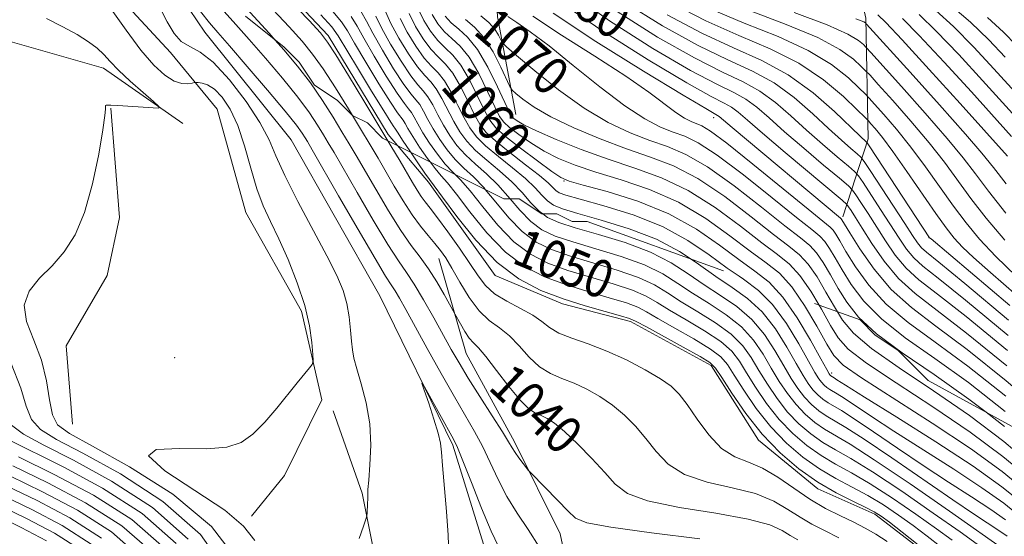
# Model space of a CAD drawing. Extents: x 2044800 to 2047700, y 339800 to 342700.
# Drawn here: x 2047156 to 2047365, y 342218 to 342328 of the extents above; entities that cross this region are included whole.
import ezdxf
from ezdxf.enums import TextEntityAlignment as Align

# ---------------------------------------------------------------- set-up
doc = ezdxf.new("R2010")
doc.units = 0
doc.header["$MEASUREMENT"] = 0
for name, pattern in [('DGN Style 2', [51.195507, 30.717304, -20.478203]), ('DGN Style 3', [71.67371, 51.195507, -20.478203]), ('rvrstm', [117.1, 50, -3.9, 0.5, -3.9, 0.5, -3.9, 0.5, -3.9, 50])]:
    doc.linetypes.add(name, pattern=pattern)
for name, color, linetype, lineweight in [('DTM HARD BREAKLINE', 7, 'Continuous', 0), ('DTM OBSCURED BREAKLINE', 7, 'Continuous', 0), ('DTM OBSCURED SPOT', 7, 'Continuous', 0), ('DTM SPOT ELEVATION', 2, 'Continuous', 13), ('INDEX CONTOUR', 41, 'Continuous', 13), ('INDEX CONTOUR DASHED', 41, 'DGN Style 3', 13), ('INDEX CONTOUR LABEL', 244, 'Continuous', 0), ('INTERMEDIATE CONTOUR', 44, 'Continuous', 0), ('INTERMEDIATE CONTOUR DASHED', 44, 'DGN Style 3', 0), ('OBSCURED GROUND BOUNDARY', 84, 'DGN Style 2', 0), ('STREAM - RIVER SINGLE LINE', 142, 'rvrstm', 0)]:
    doc.layers.add(name, color=color, linetype=linetype, lineweight=lineweight)
doc.styles.add('Style-ITALICS', font='ITALICS.shx')

msp = doc.modelspace()

# ---------------------------------------------------------------- linework, layer by layer
at = {"layer": 'DTM HARD BREAKLINE'}
for points in [[(2047023.28, 342316.1, 1040.7), (2047043.44, 342324.63, 1040.49), (2047065.63, 342332.83, 1040.41), (2047086.79, 342335.94, 1040.12), (2047104.66, 342334.53, 1040.12), (2047122.69, 342340.76, 1039.35), (2047136.49, 342342.77, 1038.62), (2047158.67, 342344.99, 1038.07), (2047171.22, 342338.94, 1037.59), (2047188.2, 342320.56, 1036.35), (2047198.06, 342308.54, 1039.48), (2047204.1, 342286.62, 1039.07), (2047215.89, 342265.75, 1038.43), (2047220.21, 342246.97, 1037.7), (2047212.28, 342230.95, 1037.53), (2047205.34, 342222.31, 1037.26)], [(2047073.43, 342312.76, 1042.32), (2047085.11, 342319.42, 1042.79), (2047098.29, 342325.09, 1042.23), (2047115.66, 342320.41, 1041.85), (2047122.28, 342324.39, 1041.85), (2047139.45, 342319.54, 1041.51), (2047151.14, 342323.71, 1041.02), (2047173.96, 342317.26, 1040.55), (2047190.8, 342305.54, 1039.8)], [(2047175.5, 342308.74, 1039.95), (2047177.36, 342285.63, 1039.57), (2047174.73, 342273.32, 1039.08), (2047166.05, 342258.43, 1038.39), (2047167.4, 342241.84, 1038.17)], [(2047236.223, 342300.857, 1044.65), (2047242.78, 342293.05, 1045.56), (2047256.93, 342273.3, 1045.56), (2047271.17, 342267.33, 1045.56), (2047285.58, 342263.57, 1045.56), (2047302.69, 342254.26, 1045.56), (2047312.68, 342238.39, 1045.56), (2047325.28, 342228.09, 1045.56), (2047337.34, 342222.73, 1045.56), (2047349.56, 342213.35, 1045.56), (2047360.53, 342202.38, 1045.7)], [(2047245.01, 342276.9, 1041.24), (2047250.76, 342256.76, 1039.06), (2047261.04, 342238.1, 1038.38), (2047270.71, 342218.59, 1037.19), (2047274.23, 342202.02, 1036.36), (2047273.58, 342181.02, 1034.88), (2047277.13, 342168, 1033.19), (2047280.69, 342164.11, 1032.62)], [(2047222.64, 342244.61, 1037.22), (2047228.79, 342227.21, 1036.14), (2047233.2, 342205.05, 1035.51), (2047235.93, 342186.12, 1034.81), (2047246.85, 342174.72, 1034.6), (2047256.5, 342154.22, 1034.83), (2047273.07, 342145.24, 1034.48), (2047291.04, 342135.62, 1034.72), (2047304.11, 342124.31, 1035.74), (2047312.55, 342106.66, 1034.59), (2047329.39, 342098.9, 1034.17), (2047343.36, 342098.72, 1034.04), (2047353.37, 342091.84, 1032.1), (2047357.64, 342086.32, 1031.27), (2047375.79, 342087.04, 1030.88), (2047397.37, 342080.99, 1029.68), (2047418.25, 342073.83, 1028.98), (2047428.72, 342063.62, 1028.83), (2047433.1, 342049.31, 1028.69)]]:
    msp.add_polyline3d(points, dxfattribs=at)
at = {"layer": 'DTM OBSCURED BREAKLINE'}
for points in [[(2047262.13, 342500, 1174.013), (2047256.28, 342482.56, 1160.41), (2047254.39, 342460.92, 1146.69), (2047261.21, 342439.3, 1130.61), (2047254.1, 342414.77, 1119.62), (2047259.01, 342383.6, 1112.11), (2047263.5, 342365.39, 1098.24), (2047256.24, 342351.08, 1080.41), (2047257.41, 342328.13, 1071.16), (2047261.28, 342307.42, 1066.91)], [(2047338.85, 342468.01, 1176.15), (2047330.8, 342433.95, 1156.58), (2047322.01, 342416.02, 1138.29), (2047317.78, 342387.71, 1127.56), (2047320.47, 342369.13, 1116.31), (2047330.69, 342348.7, 1105.96), (2047335.44, 342327.82, 1096.43), (2047335.94, 342302.25, 1086.46), (2047330.56, 342285.75, 1076.36)], [(2047111.542, 342369.425, 1042.02), (2047138.62, 342368.55, 1042.02), (2047147.88, 342367.4, 1042.02), (2047158.63, 342368.36, 1042.02), (2047165.3, 342368.3, 1042.02), (2047176.59, 342364.33, 1042.02), (2047190.72, 342356.58, 1042.02), (2047202.12, 342344.75, 1044.38), (2047221.55, 342324.15, 1044.38), (2047234.28, 342303.17, 1044.38), (2047236.223, 342300.857, 1044.65)]]:
    msp.add_polyline3d(points, dxfattribs=at)
at = {"layer": 'DTM OBSCURED SPOT'}
for p in [(2047303.2, 342306.77, 1075.47), (2047271.48, 342293.33, 1061.88), (2047348.84, 342281.34, 1085.97)]:
    msp.add_point(p, dxfattribs=at)
at = {"layer": 'DTM SPOT ELEVATION'}
for p in [(2047189.02, 342255.88, 1039.11), (2047328.24, 342252.62, 1062.46)]:
    msp.add_point(p, dxfattribs=at)
at = {"layer": 'INDEX CONTOUR'}
for points in [[(2047202.424, 342212.8551, 1040), (2047196.8349, 342220.132, 1040), (2047188.632, 342226.959, 1040), (2047179.503, 342232.787, 1040), (2047171.651, 342237.144, 1040), (2047166.739, 342239.824, 1040), (2047164.262, 342241.664, 1040), (2047163.177, 342243.769, 1040), (2047162.549, 342246.97, 1040), (2047161.894, 342251.015, 1040), (2047160.836, 342255.382, 1040), (2047159.211, 342259.617, 1040), (2047157.687, 342263.535, 1040), (2047157.143, 342267.018, 1040), (2047158.195, 342270.011, 1040), (2047160.408, 342272.712, 1040), (2047163.085, 342275.377, 1040), (2047165.642, 342278.299, 1040), (2047167.9391, 342281.906, 1040), (2047169.949, 342286.66, 1040), (2047171.64, 342292.716, 1040), (2047172.958, 342299.0099, 1040), (2047173.846, 342304.172, 1040), (2047174.285, 342307.195, 1040), (2047174.408, 342308.52, 1040), (2047174.369, 342309.162, 1040), (2047174.407, 342309.3, 1040), (2047174.527, 342309.382, 1040), (2047174.809, 342309.4209, 1040), (2047175.5311, 342309.405, 1040), (2047177.026, 342309.317, 1040), (2047184.486, 342308.796, 1040), (2047185.704, 342308.76, 1040), (2047185.724, 342309.116, 1040), (2047184.562, 342310.17, 1040), (2047182.347, 342312.0871, 1040), (2047179.655, 342314.471, 1040), (2047177.177, 342316.787, 1040), (2047175.404, 342318.628, 1040), (2047174.054, 342320.1, 1040), (2047172.647, 342321.437, 1040), (2047170.783, 342322.836, 1040), (2047168.369, 342324.348, 1040), (2047165.394, 342325.989, 1040), (2047161.9, 342327.728, 1040)], [(2047210.345, 342323.19, 1040), (2047212.163, 342321.14, 1040), (2047215.076, 342317.656, 1040), (2047217.807, 342314.089, 1040), (2047220.338, 342310.416, 1040), (2047222.5959, 342306.873, 1040), (2047224.49, 342303.761, 1040), (2047226.01, 342301.219, 1040), (2047227.4681, 342298.741, 1040), (2047231.628, 342291.562, 1040), (2047234.318, 342287.0221, 1040), (2047236.922, 342282.869, 1040), (2047239.135, 342279.698, 1040), (2047241.039, 342277.172, 1040), (2047242.815, 342274.723, 1040), (2047244.574, 342271.966, 1040), (2047246.163, 342269.251, 1040), (2047248.413, 342265.195, 1040), (2047249.563, 342263.07, 1040), (2047250.484, 342261.479, 1040), (2047251.434, 342260.057, 1040), (2047252.321, 342259.054, 1040), (2047253.39, 342257.981, 1040), (2047254.971, 342256.167, 1040), (2047257.25, 342253.207, 1040), (2047259.853, 342249.777, 1040), (2047262.265, 342246.819, 1040), (2047264.099, 342245.034, 1040), (2047265.484, 342244.146, 1040), (2047266.678, 342243.638, 1040), (2047267.938, 342243.029, 1040), (2047269.507, 342241.99, 1040), (2047271.629, 342240.233, 1040), (2047274.413, 342237.6069, 1040), (2047277.443, 342234.525, 1040), (2047280.171, 342231.541, 1040), (2047282.351, 342229.09, 1040), (2047284.949, 342227.142, 1040), (2047289.234, 342225.55, 1040), (2047295.944, 342224.177, 1040), (2047303.689, 342222.927, 1040), (2047310.55, 342221.717, 1040), (2047315.0819, 342220.49, 1040), (2047317.737, 342219.302, 1040), (2047319.442, 342218.235, 1040), (2047321.069, 342217.293, 1040)], [(2047248.3731, 342294.782, 1050), (2047249.571, 342293.563, 1050), (2047251.645, 342291.215, 1050), (2047254.335, 342287.83, 1050), (2047257.497, 342283.966, 1050), (2047260.899, 342280.421, 1050), (2047264.388, 342277.796, 1050), (2047268.124, 342275.91, 1050), (2047272.35, 342274.391, 1050), (2047277.145, 342272.934, 1050), (2047281.944, 342271.515, 1050), (2047286.017, 342270.184, 1050), (2047288.9059, 342268.941, 1050), (2047291.226, 342267.612, 1050), (2047293.86, 342265.975, 1050), (2047297.404, 342263.895, 1050), (2047301.303, 342261.574, 1050), (2047304.716, 342259.299, 1050), (2047307.045, 342257.249, 1050), (2047308.661, 342255.172, 1050), (2047310.181, 342252.707, 1050), (2047312.1, 342249.622, 1050), (2047314.437, 342246.19, 1050), (2047317.089, 342242.813, 1050), (2047319.957, 342239.822, 1050), (2047322.953, 342237.271, 1050), (2047325.991, 342235.142, 1050), (2047329.055, 342233.346, 1050), (2047332.4049, 342231.513, 1050), (2047336.374, 342229.202, 1050), (2047341.112, 342226.144, 1050), (2047346.05, 342222.762, 1050), (2047350.438, 342219.6521, 1050), (2047353.721, 342217.259, 1050)], [(2047308.631, 342273.136, 1060), (2047309.523, 342272.523, 1060), (2047312.689, 342270.152, 1060), (2047315.702, 342267.154, 1060), (2047318.617, 342263.1671, 1060), (2047321.236, 342258.862, 1060), (2047324.6469, 342252.778, 1060), (2047325.464, 342251.444, 1060), (2047326.038, 342250.6841, 1060), (2047326.605, 342250.093, 1060), (2047327.196, 342249.59, 1060), (2047327.796, 342249.169, 1060), (2047329.362, 342248.243, 1060), (2047330.856, 342247.288, 1060), (2047336.638, 342243.402, 1060), (2047341.396, 342240.298, 1060), (2047354.064, 342232.257, 1060), (2047360.046, 342228.335, 1060), (2047364.648, 342225.061, 1060), (2047368.222, 342222.16, 1060)], [(2047360.931, 342244.33, 1070), (2047364.811, 342241.342, 1070)], [(2047184.2501, 342214.677, 1050), (2047177.831, 342220.293, 1050), (2047170.142, 342225.178, 1050), (2047162.159, 342229.393, 1050), (2047154.774, 342232.973, 1050)], [(2047161.916, 342217.093, 1060), (2047156.528, 342219.938, 1060), (2047151.474, 342222.387, 1060)]]:
    msp.add_polyline3d(points, dxfattribs=at)
at = {"layer": 'INDEX CONTOUR DASHED'}
for points in [[(2047272.554, 342333.392, 1080), (2047281.151, 342327.238, 1080), (2047290.322, 342321.419, 1080), (2047298.33, 342316.762, 1080), (2047303.882, 342313.82, 1080), (2047307.464, 342312.0551, 1080), (2047310.008, 342310.661, 1080), (2047312.354, 342308.945, 1080), (2047314.972, 342306.684, 1080), (2047318.241, 342303.774, 1080), (2047322.324, 342300.249, 1080), (2047326.508, 342296.71, 1080), (2047329.865, 342293.898, 1080), (2047331.749, 342292.302, 1080), (2047332.648, 342291.402, 1080), (2047333.33, 342290.427, 1080), (2047334.414, 342288.767, 1080), (2047335.909, 342286.452, 1080), (2047339.596, 342280.646, 1080), (2047341.686, 342277.616, 1080), (2047343.985, 342274.857, 1080), (2047346.688, 342272.405, 1080), (2047350.6, 342269.364, 1080), (2047356.682, 342264.606, 1080), (2047365.448, 342257.412, 1080)], [(2047202.644, 342331.671, 1040), (2047209.071, 342324.627, 1040), (2047210.345, 342323.19, 1040)], [(2047226.41, 342328.208, 1050), (2047227.6849, 342326.1469, 1050), (2047229.084, 342323.58, 1050), (2047231.281, 342319.791, 1050), (2047233.871, 342315.528, 1050), (2047236.179, 342311.907, 1050), (2047237.698, 342309.743, 1050), (2047238.592, 342308.628, 1050), (2047239.194, 342307.855, 1050), (2047239.802, 342306.827, 1050), (2047240.575, 342305.404, 1050), (2047241.637, 342303.561, 1050), (2047243.06, 342301.334, 1050), (2047244.698, 342299.005, 1050), (2047246.3519, 342296.918, 1050), (2047247.905, 342295.258, 1050), (2047248.3731, 342294.782, 1050)], [(2047238.715, 342328.789, 1060), (2047240.067, 342326.091, 1060), (2047241.673, 342323.4591, 1060), (2047243.333, 342321.233, 1060), (2047244.898, 342319.594, 1060), (2047246.405, 342318.111, 1060), (2047247.938, 342316.191, 1060), (2047249.545, 342313.453, 1060), (2047251.118, 342310.338, 1060), (2047252.51, 342307.494, 1060), (2047253.684, 342305.371, 1060), (2047255.033, 342303.634, 1060), (2047257.057, 342301.748, 1060), (2047260.04, 342299.354, 1060), (2047263.39, 342296.7719, 1060), (2047266.299, 342294.497, 1060), (2047268.162, 342292.905, 1060), (2047269.192, 342291.904, 1060), (2047269.806, 342291.287, 1060), (2047270.481, 342290.84, 1060), (2047271.935, 342290.316, 1060), (2047274.945, 342289.465, 1060), (2047279.967, 342288.079, 1060), (2047286.172, 342286.139, 1060), (2047292.41, 342283.668, 1060), (2047297.762, 342280.75, 1060), (2047302.24, 342277.699, 1060), (2047306.086, 342274.8871, 1060), (2047308.631, 342273.136, 1060)], [(2047253.896, 342328.307, 1070), (2047255.597, 342326.94, 1070), (2047256.841, 342325.521, 1070), (2047257.649, 342324.223, 1070), (2047258.123, 342323.239, 1070), (2047258.475, 342322.609, 1070), (2047259.34, 342321.75, 1070), (2047261.457, 342319.929, 1070), (2047265.31, 342316.683, 1070), (2047270.347, 342312.656, 1070), (2047275.758, 342308.763, 1070), (2047280.8641, 342305.732, 1070), (2047285.514, 342303.525, 1070), (2047289.687, 342301.916, 1070), (2047293.466, 342300.601, 1070), (2047297.349, 342298.969, 1070), (2047301.936, 342296.335, 1070), (2047307.546, 342292.316, 1070), (2047313.369, 342287.755, 1070), (2047318.312, 342283.799, 1070), (2047321.58, 342281.267, 1070), (2047323.575, 342279.653, 1070), (2047324.998, 342278.125, 1070), (2047326.431, 342276.029, 1070), (2047327.973, 342273.43, 1070), (2047329.608, 342270.574, 1070), (2047331.419, 342267.635, 1070), (2047333.911, 342264.5, 1070), (2047337.6921, 342260.985, 1070), (2047343.1639, 342256.936, 1070), (2047349.903, 342252.321, 1070), (2047357.282, 342247.139, 1070), (2047360.931, 342244.33, 1070)], [(2047302.331, 342329.885, 1090), (2047309.691, 342326.799, 1090), (2047316.893, 342323.912, 1090), (2047323.249, 342321.006, 1090), (2047328.209, 342317.9739, 1090), (2047331.769, 342315.156, 1090), (2047334.06, 342313.001, 1090), (2047335.315, 342311.762, 1090), (2047336.155, 342310.888, 1090), (2047337.298, 342309.632, 1090), (2047339.29, 342307.409, 1090), (2047341.972, 342304.291, 1090), (2047345.008, 342300.514, 1090), (2047348.104, 342296.331, 1090), (2047353.9871, 342288.023, 1090), (2047356.674, 342284.44, 1090), (2047359.528, 342281.022, 1090), (2047362.97, 342277.366, 1090), (2047367.318, 342273.157, 1090)], [(2047343.187, 342327.732, 1100), (2047346.749, 342324.151, 1100), (2047352.005, 342318.528, 1100), (2047357.8019, 342312.182, 1100), (2047366.305, 342302.762, 1100)]]:
    msp.add_polyline3d(points, dxfattribs=at)
at = {"layer": 'INTERMEDIATE CONTOUR'}
for points in [[(2047206.032, 342217.188, 1038), (2047203.635, 342220.206, 1038), (2047199.652, 342223.57, 1038), (2047186.93, 342231.91, 1038), (2047183.512, 342235.073, 1038), (2047185.16, 342236.481, 1038), (2047190.16, 342236.691, 1038), (2047195.849, 342236.585, 1038), (2047200.127, 342236.913, 1038), (2047203.1499, 342237.91, 1038), (2047205.638, 342239.678, 1038), (2047208.16, 342242.226, 1038), (2047210.681, 342245.1829, 1038), (2047214.999, 342250.539, 1038), (2047217.625, 342253.717, 1038), (2047218.19, 342254.471, 1038), (2047218.367, 342255.215, 1038), (2047218.307, 342256.589, 1038), (2047218.102, 342259.085, 1038), (2047217.608, 342262.614, 1038), (2047216.62, 342266.94, 1038), (2047215.025, 342271.783, 1038), (2047213.068, 342276.674, 1038), (2047211.084, 342281.1, 1038), (2047209.34, 342284.741, 1038), (2047207.825, 342288.051, 1038), (2047206.459, 342291.681, 1038), (2047205.162, 342296.062, 1038), (2047203.84, 342300.755, 1038), (2047202.4031, 342305.102, 1038), (2047200.793, 342308.568, 1038), (2047199.109, 342311.104, 1038), (2047197.482, 342312.78, 1038), (2047196.0371, 342313.697, 1038), (2047194.861, 342314.08, 1038), (2047194.03, 342314.18, 1038), (2047193.561, 342314.205, 1038), (2047193.226, 342314.18, 1038), (2047192.7391, 342314.082, 1038), (2047191.867, 342313.941, 1038), (2047190.595, 342313.986, 1038), (2047188.963, 342314.499, 1038), (2047186.996, 342315.738, 1038), (2047184.661, 342317.8749, 1038), (2047181.911, 342321.061, 1038), (2047178.774, 342325.267, 1038), (2047175.581, 342329.75, 1038)], [(2047228.158, 342217.578, 1036), (2047229.042, 342220.218, 1036), (2047229.5561, 342221.699, 1036), (2047229.755, 342222.417, 1036), (2047229.809, 342222.987, 1036), (2047229.91, 342224.972, 1036), (2047229.945, 342226.007, 1036), (2047229.9551, 342226.861, 1036), (2047229.998, 342227.982, 1036), (2047230.147, 342229.961, 1036), (2047230.416, 342233.201, 1036), (2047230.5841, 342237.36, 1036), (2047230.373, 342241.909, 1036), (2047229.613, 342246.352, 1036), (2047228.565, 342250.3361, 1036), (2047227.601, 342253.537, 1036), (2047227, 342255.79, 1036), (2047226.692, 342257.537, 1036), (2047226.516, 342259.377, 1036), (2047226.322, 342261.757, 1036), (2047226.016, 342264.519, 1036), (2047225.515, 342267.359, 1036), (2047224.711, 342270.123, 1036), (2047223.384, 342273.279, 1036), (2047221.29, 342277.445, 1036), (2047215.121, 342289, 1036), (2047212.349, 342294.48, 1036), (2047210.506, 342298.637, 1036), (2047209.031, 342302.067, 1036), (2047207.106, 342305.704, 1036), (2047204.161, 342310.16, 1036), (2047200.6309, 342314.753, 1036), (2047197.202, 342318.474, 1036), (2047194.414, 342320.635, 1036), (2047192.227, 342321.81, 1036), (2047190.456, 342322.889, 1036), (2047188.922, 342324.6, 1036), (2047187.461, 342327.022, 1036), (2047185.914, 342330.073, 1036)], [(2047194.539, 342329.24, 1036), (2047196.44, 342326.81, 1036), (2047198.171, 342324.7549, 1036), (2047200.633, 342321.927, 1036), (2047204.395, 342317.58, 1036), (2047208.699, 342312.555, 1036), (2047212.4499, 342308.0931, 1036), (2047214.824, 342305.139, 1036), (2047216.059, 342303.454, 1036), (2047216.664, 342302.502, 1036), (2047217.164, 342301.661, 1036), (2047218.154, 342299.953, 1036), (2047223.774, 342290.177, 1036), (2047227.896, 342283.036, 1036), (2047231.491, 342276.881, 1036), (2047233.726, 342273.179, 1036), (2047234.932, 342271.3, 1036), (2047235.726, 342270.085, 1036), (2047236.66, 342268.517, 1036), (2047237.995, 342266.138, 1036), (2047242.532, 342257.871, 1036), (2047245.474, 342252.5581, 1036), (2047248.296, 342247.581, 1036), (2047252.585, 342240.294, 1036), (2047254.275, 342237.139, 1036), (2047255.875, 342233.71, 1036), (2047257.536, 342230.086, 1036), (2047259.409, 342226.469, 1036), (2047261.585, 342222.991, 1036), (2047263.928, 342219.513, 1036), (2047266.2449, 342215.826, 1036)], [(2047199.542, 342329.241, 1038), (2047202.005, 342326.462, 1038), (2047204.852, 342323.2771, 1038), (2047208.279, 342319.36, 1038), (2047211.887, 342315.105, 1038), (2047215.128, 342311.091, 1038), (2047217.581, 342307.7771, 1038), (2047219.328, 342305.163, 1038), (2047220.577, 342303.132, 1038), (2047221.587, 342301.44, 1038), (2047222.811, 342299.347, 1038), (2047227.7009, 342290.87, 1038), (2047231.107, 342285.029, 1038), (2047234.206, 342279.875, 1038), (2047236.45, 342276.404, 1038), (2047238.138, 342273.9609, 1038), (2047239.7851, 342271.475, 1038), (2047241.769, 342268.159, 1038), (2047243.923, 342264.362, 1038), (2047247.6449, 342257.638, 1038), (2047249.283, 342254.776, 1038), (2047251.233, 342251.559, 1038), (2047253.712, 342247.646, 1038), (2047256.312, 342243.602, 1038), (2047258.47, 342240.217, 1038), (2047259.787, 342238.055, 1038), (2047260.534, 342236.768, 1038), (2047261.147, 342235.7811, 1038), (2047261.9509, 342234.656, 1038), (2047262.83, 342233.509, 1038), (2047264.018, 342232.023, 1038), (2047264.5851, 342231.411, 1038), (2047270.209, 342225.667, 1038), (2047272.353, 342223.424, 1038), (2047273.942, 342221.92, 1038), (2047276.359, 342220.9129, 1038), (2047281.399, 342219.98, 1038), (2047290.073, 342218.805, 1038), (2047300.253, 342217.5131, 1038)], [(2047226.682, 342307.232, 1042), (2047228.402, 342304.391, 1042), (2047230.434, 342300.998, 1042), (2047232.1261, 342298.135, 1042), (2047235.544, 342292.267, 1042), (2047237.44, 342289.112, 1042), (2047239.34, 342286.19, 1042), (2047241.141, 342283.748, 1042), (2047242.775, 342281.752, 1042), (2047244.179, 342280.099, 1042), (2047245.342, 342278.636, 1042), (2047246.456, 342277.016, 1042), (2047247.766, 342274.842, 1042), (2047249.45, 342271.893, 1042), (2047251.427, 342268.657, 1042), (2047253.55, 342265.795, 1042), (2047255.696, 342263.765, 1042), (2047257.831, 342262.202, 1042), (2047259.944, 342260.54, 1042), (2047262.036, 342258.385, 1042), (2047264.148, 342256.038, 1042), (2047266.332, 342253.972, 1042), (2047268.632, 342252.524, 1042), (2047271.065, 342251.477, 1042), (2047273.639, 342250.475, 1042), (2047276.346, 342249.223, 1042), (2047279.094, 342247.673, 1042), (2047281.776, 342245.837, 1042), (2047284.303, 342243.727, 1042), (2047286.664, 342241.363, 1042), (2047288.87, 342238.762, 1042), (2047291.02, 342235.994, 1042), (2047293.571, 342233.338, 1042), (2047297.069, 342231.12, 1042), (2047301.814, 342229.548, 1042), (2047307.125, 342228.342, 1042), (2047312.072, 342227.0969, 1042), (2047315.951, 342225.522, 1042), (2047318.958, 342223.763, 1042), (2047321.51, 342222.076, 1042), (2047323.994, 342220.634, 1042), (2047326.667, 342219.265, 1042), (2047329.756, 342217.717, 1042)], [(2047234.204, 342301.866, 1044), (2047234.857, 342300.777, 1044), (2047236.783, 342297.529, 1044), (2047239.441, 342292.991, 1044), (2047240.419, 342291.36, 1044), (2047241.272, 342290.044, 1044), (2047242.111, 342288.905, 1044), (2047243.171, 342287.551, 1044), (2047244.718, 342285.526, 1044), (2047246.896, 342282.556, 1044), (2047249.347, 342279.106, 1044), (2047251.589, 342275.825, 1044), (2047253.309, 342273.211, 1044), (2047254.865, 342271.168, 1044), (2047256.782, 342269.452, 1044), (2047259.402, 342267.859, 1044), (2047262.312, 342266.346, 1044), (2047264.9171, 342264.914, 1044), (2047266.822, 342263.563, 1044), (2047268.444, 342262.298, 1044), (2047270.399, 342261.124, 1044), (2047273.166, 342260.014, 1044), (2047276.646, 342258.808, 1044), (2047280.6, 342257.312, 1044), (2047284.753, 342255.418, 1044), (2047288.681, 342253.3559, 1044), (2047291.9229, 342251.441, 1044), (2047294.1931, 342249.848, 1044), (2047295.8849, 342248.1999, 1044), (2047297.569, 342245.983, 1044), (2047299.689, 342242.899, 1044), (2047302.193, 342239.533, 1044), (2047304.9039, 342236.69, 1044), (2047307.685, 342234.92, 1044), (2047310.561, 342233.756, 1044), (2047313.593, 342232.477, 1044), (2047316.821, 342230.554, 1044), (2047320.179, 342228.2239, 1044), (2047323.577, 342225.917, 1044), (2047326.918, 342223.974, 1044), (2047330.0679, 342222.381, 1044), (2047332.888, 342221.035, 1044), (2047335.311, 342219.815, 1044), (2047337.574, 342218.5251, 1044), (2047339.992, 342216.952, 1044)], [(2047238.972, 342299.483, 1046), (2047240.5641, 342297.154, 1046), (2047242.07, 342294.986, 1046), (2047243.0511, 342293.619, 1046), (2047244.043, 342292.2799, 1046), (2047245.783, 342289.903, 1046), (2047248.8041, 342285.8, 1046), (2047252.82, 342280.791, 1046), (2047257.337, 342276.075, 1046), (2047261.95, 342272.578, 1046), (2047266.6, 342270.148, 1046), (2047271.312, 342268.362, 1046), (2047276.017, 342266.875, 1046), (2047280.252, 342265.666, 1046), (2047283.46, 342264.79, 1046), (2047285.364, 342264.218, 1046), (2047286.821, 342263.577, 1046), (2047288.9701, 342262.41, 1046), (2047296.748, 342258.143, 1046), (2047300.322, 342256.157, 1046), (2047302.416, 342254.882, 1046), (2047303.631, 342253.696, 1046), (2047304.932, 342251.723, 1046), (2047307.082, 342248.36, 1046), (2047310.026, 342244.0879, 1046), (2047313.509, 342239.665, 1046), (2047317.298, 342235.714, 1046), (2047321.256, 342232.344, 1046), (2047325.269, 342229.531, 1046), (2047329.185, 342227.251, 1046), (2047332.69, 342225.476, 1046), (2047335.433, 342224.176, 1046), (2047337.2451, 342223.255, 1046), (2047338.68, 342222.346, 1046), (2047340.473, 342221.017, 1046), (2047343.169, 342218.944, 1046), (2047346.548, 342216.2389, 1046)], [(2047243.135, 342297.4009, 1048), (2047244.211, 342295.952, 1048), (2047245.478, 342294.438, 1048), (2047246.807, 342292.922, 1048), (2047248.714, 342290.559, 1048), (2047251.57, 342286.815, 1048), (2047255.159, 342282.379, 1048), (2047259.118, 342278.248, 1048), (2047263.169, 342275.1871, 1048), (2047267.362, 342273.029, 1048), (2047271.831, 342271.376, 1048), (2047276.581, 342269.905, 1048), (2047281.098, 342268.591, 1048), (2047284.738, 342267.487, 1048), (2047287.135, 342266.579, 1048), (2047289.023, 342265.595, 1048), (2047291.415, 342264.193, 1048), (2047294.98, 342262.17, 1048), (2047299.026, 342259.859, 1048), (2047302.519, 342257.728, 1048), (2047304.73, 342256.066, 1048), (2047306.1459, 342254.434, 1048), (2047307.557, 342252.215, 1048), (2047309.591, 342248.991, 1048), (2047312.2309, 342245.139, 1048), (2047315.299, 342241.239, 1048), (2047318.628, 342237.768, 1048), (2047322.105, 342234.807, 1048), (2047325.63, 342232.336, 1048), (2047329.12, 342230.298, 1048), (2047332.547, 342228.495, 1048), (2047335.9039, 342226.689, 1048), (2047339.178, 342224.699, 1048), (2047342.365, 342222.5539, 1048), (2047345.456, 342220.334, 1048), (2047348.445, 342218.102, 1048), (2047351.331, 342215.827, 1048)], [(2047254.849, 342291.544, 1052), (2047257.1, 342288.845, 1052), (2047259.836, 342285.554, 1052), (2047262.681, 342282.594, 1052), (2047265.606, 342280.404, 1052), (2047268.886, 342278.792, 1052), (2047272.869, 342277.406, 1052), (2047282.7889, 342274.4401, 1052), (2047287.295, 342272.881, 1052), (2047290.677, 342271.303, 1052), (2047293.429, 342269.629, 1052), (2047296.305, 342267.758, 1052), (2047299.8281, 342265.621, 1052), (2047303.58, 342263.29, 1052), (2047306.913, 342260.87, 1052), (2047309.359, 342258.433, 1052), (2047311.176, 342255.91, 1052), (2047312.805, 342253.2, 1052), (2047314.61, 342250.2531, 1052), (2047316.642, 342247.241, 1052), (2047318.879, 342244.387, 1052), (2047321.287, 342241.877, 1052), (2047323.802, 342239.735, 1052), (2047326.3521, 342237.947, 1052), (2047328.99, 342236.3941, 1052), (2047332.263, 342234.532, 1052), (2047336.844, 342231.715, 1052), (2047343.045, 342227.589, 1052), (2047349.735, 342222.97, 1052), (2047355.421, 342218.97, 1052), (2047358.997, 342216.417, 1052)], [(2047260.106, 342289.577, 1054), (2047262.175, 342287.141, 1054), (2047264.462, 342284.7681, 1054), (2047266.825, 342283.013, 1054), (2047269.648, 342281.673, 1054), (2047273.388, 342280.421, 1054), (2047278.274, 342278.992, 1054), (2047283.6349, 342277.365, 1054), (2047288.5739, 342275.577, 1054), (2047292.448, 342273.665, 1054), (2047295.631, 342271.647, 1054), (2047298.75, 342269.54, 1054), (2047302.2509, 342267.3459, 1054), (2047305.857, 342265.005, 1054), (2047309.111, 342262.441, 1054), (2047311.674, 342259.616, 1054), (2047313.691, 342256.648, 1054), (2047315.4299, 342253.692, 1054), (2047317.1191, 342250.884, 1054), (2047318.848, 342248.292, 1054), (2047320.6689, 342245.961, 1054), (2047322.616, 342243.931, 1054), (2047324.65, 342242.199, 1054), (2047326.713, 342240.753, 1054), (2047332.097, 342237.567, 1054), (2047337.236, 342234.283, 1054), (2047344.804, 342229.155, 1054), (2047353.1439, 342223.372, 1054), (2047365.796, 342214.507, 1054)], [(2047267.027, 342286.367, 1056), (2047268.044, 342285.622, 1056), (2047270.41, 342284.5539, 1056), (2047273.907, 342283.435, 1056), (2047278.838, 342282.021, 1056), (2047284.481, 342280.29, 1056), (2047289.853, 342278.274, 1056), (2047294.22, 342276.026, 1056), (2047297.834, 342273.664, 1056), (2047301.195, 342271.323, 1056), (2047304.675, 342269.072, 1056), (2047308.1351, 342266.721, 1056), (2047311.308, 342264.012, 1056), (2047313.988, 342260.8, 1056), (2047316.206, 342257.386, 1056), (2047318.054, 342254.184, 1056), (2047319.628, 342251.516, 1056), (2047321.053, 342249.3429, 1056), (2047322.458, 342247.535, 1056), (2047323.946, 342245.985, 1056), (2047325.499, 342244.662, 1056), (2047327.074, 342243.5579, 1056), (2047331.185, 342241.126, 1056), (2047335.109, 342238.618, 1056), (2047340.937, 342234.6729, 1056), (2047353.844, 342225.784, 1056), (2047358.4631, 342222.682, 1056), (2047363.804, 342219.177, 1056), (2047365.369, 342218.064, 1056)], [(2047298.2219, 342276.8949, 1058), (2047300.037, 342275.681, 1058), (2047303.641, 342273.105, 1058), (2047307.099, 342270.798, 1058), (2047310.412, 342268.436, 1058), (2047313.5051, 342265.583, 1058), (2047316.302, 342261.983, 1058), (2047318.721, 342258.124, 1058), (2047320.678, 342254.676, 1058), (2047322.138, 342252.147, 1058), (2047323.259, 342250.393, 1058), (2047324.2481, 342249.1101, 1058), (2047325.275, 342248.039, 1058), (2047326.348, 342247.126, 1058), (2047327.435, 342246.364, 1058), (2047330.273, 342244.684, 1058), (2047332.9831, 342242.953, 1058), (2047337.069, 342240.19, 1058), (2047342.14, 342236.725, 1058), (2047347.62, 342233.041, 1058), (2047352.977, 342229.557, 1058), (2047357.8501, 342226.43, 1058), (2047361.925, 342223.756, 1058), (2047365.008, 342221.562, 1058)], [(2047316.401, 342270.3309, 1062), (2047317.9, 342268.724, 1062), (2047320.931, 342264.35, 1062), (2047323.751, 342259.6, 1062), (2047325.927, 342255.66, 1062), (2047327.156, 342253.409, 1062), (2047327.669, 342252.495, 1062), (2047327.828, 342252.258, 1062), (2047327.934, 342252.148, 1062), (2047328.045, 342252.053, 1062), (2047328.729, 342251.623, 1062), (2047329.333, 342251.225, 1062), (2047331.135, 342250.078, 1062), (2047335.172, 342247.556, 1062), (2047342.003, 342243.306, 1062), (2047350.278, 342238.083, 1062), (2047358.167, 342232.915, 1062), (2047364.288, 342228.56, 1062), (2047369.041, 342224.701, 1062)], [(2047321.401, 342268.525, 1064), (2047322.478, 342266.952, 1064), (2047325.074, 342262.56, 1064), (2047327.159, 342258.796, 1064), (2047328.648, 342256.33, 1064), (2047330.645, 342254.339, 1064), (2047334.548, 342251.627, 1064), (2047349.508, 342242.058, 1064), (2047357.642, 342236.658, 1064), (2047364.329, 342231.811, 1064), (2047369.91, 342227.2119, 1064)], [(2047325.54, 342267.0301, 1066), (2047326.041, 342266.183, 1066), (2047327.975, 342262.722, 1066), (2047329.572, 342260.098, 1066), (2047331.734, 342257.726, 1066), (2047335.596, 342254.746, 1066), (2047341.879, 342250.544, 1066), (2047349.64, 342245.479, 1066), (2047357.522, 342240.151, 1066), (2047364.49, 342234.988, 1066), (2047370.794, 342229.713, 1066)], [(2047329.414, 342265.631, 1068), (2047330.495, 342263.8659, 1068), (2047332.822, 342261.113, 1068), (2047336.644, 342257.866, 1068), (2047342.521, 342253.74, 1068), (2047349.771, 342248.9, 1068), (2047357.402, 342243.645, 1068), (2047364.65, 342238.165, 1068), (2047371.679, 342232.214, 1068)], [(2047200.077, 342210.559, 1042), (2047194.5, 342218.413, 1042), (2047186.521, 342225.442, 1042), (2047177.598, 342231.259, 1042), (2047169.618, 342235.654, 1042), (2047164.042, 342238.5839, 1042), (2047160.6281, 342240.692, 1042), (2047158.7059, 342242.788, 1042), (2047157.577, 342245.593, 1042), (2047156.43, 342249.466, 1042), (2047154.425, 342254.673, 1042)], [(2047247.091, 342214.283, 1034), (2047246.968, 342218.271, 1034), (2047246.619, 342223.334, 1034), (2047245.801, 342233.082, 1034), (2047245.592, 342235.904, 1034), (2047245.367, 342237.819, 1034), (2047244.872, 342239.904, 1034), (2047243.956, 342242.906, 1034), (2047242.858, 342246.25, 1034), (2047241.919, 342249.032, 1034), (2047241.436, 342250.5021, 1034), (2047241.542, 342250.523, 1034), (2047242.328, 342249.115, 1034), (2047248.089, 342238.613, 1034), (2047248.922, 342236.871, 1034), (2047250.08, 342234.061, 1034), (2047251.9041, 342229.439, 1034), (2047254.074, 342223.989, 1034), (2047256.105, 342219.128, 1034), (2047257.6221, 342215.917, 1034)], [(2047191.938, 342217.479, 1044), (2047184.342, 342224.157, 1044), (2047175.683, 342229.761, 1044), (2047167.584, 342234.163, 1044), (2047161.346, 342237.345, 1044), (2047156.995, 342239.719, 1044), (2047154.235, 342241.806, 1044)], [(2047189.375, 342216.545, 1046), (2047182.163, 342222.873, 1046), (2047173.769, 342228.263, 1046), (2047165.55, 342232.672, 1046), (2047153.361, 342238.747, 1046)], [(2047186.813, 342215.611, 1048), (2047179.985, 342221.588, 1048), (2047171.855, 342226.764, 1048), (2047163.516, 342231.182, 1048), (2047155.953, 342234.866, 1048)], [(2047181.688, 342213.743, 1052), (2047175.686, 342218.994, 1052), (2047168.497, 342223.561, 1052), (2047161.033, 342227.502, 1052), (2047154.114, 342230.856, 1052)], [(2047173.541, 342217.694, 1054), (2047166.851, 342221.944, 1054), (2047159.906, 342225.611, 1054), (2047153.454, 342228.739, 1054)], [(2047171.396, 342216.395, 1056), (2047165.206, 342220.327, 1056), (2047158.78, 342223.72, 1056), (2047152.794, 342226.622, 1056)], [(2047169.251, 342215.096, 1058), (2047163.561, 342218.71, 1058), (2047157.654, 342221.829, 1058), (2047152.134, 342224.505, 1058)]]:
    msp.add_polyline3d(points, dxfattribs=at)
at = {"layer": 'INTERMEDIATE CONTOUR DASHED'}
for points in [[(2047204.868, 342340.7689, 1044), (2047217.51, 342327.327, 1044), (2047219.931, 342324.7, 1044), (2047221.453, 342322.757, 1044), (2047223.163, 342320.084, 1044), (2047225.853, 342315.692, 1044), (2047229.132, 342310.293, 1044), (2047232.315, 342305.02, 1044), (2047234.204, 342301.866, 1044)], [(2047205.745, 342334.101, 1042), (2047213.291, 342325.977, 1042), (2047216.047, 342322.92, 1042), (2047218.264, 342320.206, 1042), (2047220.485, 342317.086, 1042), (2047223.096, 342313.054, 1042), (2047225.864, 342308.583, 1042), (2047226.682, 342307.232, 1042)], [(2047270.873, 342331.144, 1078), (2047279.713, 342325.055, 1078), (2047289.325, 342319.01, 1078), (2047297.53, 342314.137, 1078), (2047302.706, 342311.237, 1078), (2047305.472, 342309.788, 1078), (2047307.002, 342308.943, 1078), (2047308.386, 342307.923, 1078), (2047310.361, 342306.232, 1078), (2047313.579, 342303.443, 1078), (2047318.35, 342299.392, 1078), (2047330.425, 342289.262, 1078), (2047331.417, 342288.367, 1078), (2047331.8079, 342287.857, 1078), (2047332.33, 342287.054, 1078), (2047333.238, 342285.628, 1078), (2047334.668, 342283.337, 1078), (2047336.717, 342280.081, 1078), (2047339.316, 342276.327, 1078), (2047342.358, 342272.685, 1078), (2047345.874, 342269.49, 1078), (2047356.802, 342261.113, 1078), (2047365.326, 342254.191, 1078)], [(2047284.388, 342331.155, 1084), (2047292.362, 342326.182, 1084), (2047299.931, 342322.011, 1084), (2047306.232, 342318.985, 1084), (2047311.447, 342316.59, 1084), (2047316.019, 342314.097, 1084), (2047320.29, 342310.988, 1084), (2047324.194, 342307.589, 1084), (2047327.566, 342304.436, 1084), (2047330.271, 342301.964, 1084), (2047332.288, 342300.2, 1084), (2047333.627, 342299.07, 1084), (2047334.397, 342298.381, 1084), (2047335.109, 342297.473, 1084), (2047336.373, 342295.567, 1084), (2047343.686, 342284.357, 1084), (2047345.354, 342281.776, 1084), (2047346.425, 342280.194, 1084), (2047347.238, 342279.201, 1084), (2047348.316, 342278.235, 1084), (2047350.907, 342276.136, 1084), (2047356.4419, 342271.593, 1084), (2047365.6911, 342263.853, 1084)], [(2047294.407, 342330.938, 1088), (2047301.531, 342327.26, 1088), (2047308.553, 342324.18, 1088), (2047315.2, 342321.351, 1088), (2047321.253, 342318.296, 1088), (2047326.492, 342314.737, 1088), (2047330.693, 342311.195, 1088), (2047333.6311, 342308.392, 1088), (2047335.226, 342306.822, 1088), (2047335.978, 342306.062, 1088), (2047336.531, 342305.461, 1088), (2047337.445, 342304.424, 1088), (2047338.943, 342302.574, 1088), (2047341.163, 342299.593, 1088), (2047344.122, 342295.374, 1088), (2047350.262, 342286.449, 1088), (2047352.44, 342283.418, 1088), (2047354.18, 342281.245, 1088), (2047355.957, 342279.338, 1088), (2047358.285, 342277.102, 1088), (2047361.842, 342273.919, 1088), (2047367.348, 342269.165, 1088)], [(2047353.798, 342330.251, 1106), (2047357.622, 342326.9901, 1106), (2047361.469, 342323.259, 1106), (2047364.96, 342319.589, 1106)], [(2047220.0421, 342328.525, 1046), (2047222.324, 342325.952, 1046), (2047223.681, 342324.079, 1046), (2047227.767, 342317.271, 1046), (2047230.7501, 342312.3549, 1046), (2047233.317, 342308.177, 1046), (2047234.818, 342305.802, 1046), (2047235.467, 342304.836, 1046), (2047235.697, 342304.52, 1046), (2047236.357, 342303.43, 1046), (2047237.288, 342301.988, 1046), (2047238.972, 342299.483, 1046)], [(2047222.178, 342329.688, 1048), (2047224.367, 342327.08, 1048), (2047225.683, 342325.113, 1048), (2047227.158, 342322.539, 1048), (2047229.5241, 342318.531, 1048), (2047232.3109, 342313.941, 1048), (2047234.748, 342310.042, 1048), (2047236.258, 342307.772, 1048), (2047237.445, 342306.188, 1048), (2047237.853, 342305.501, 1048), (2047238.466, 342304.417, 1048), (2047239.462, 342302.775, 1048), (2047240.935, 342300.527, 1048), (2047242.631, 342298.079, 1048), (2047243.135, 342297.4009, 1048)], [(2047228.453, 342329.337, 1052), (2047229.687, 342327.181, 1052), (2047231.01, 342324.622, 1052), (2047233.038, 342321.051, 1052), (2047235.431, 342317.114, 1052), (2047237.61, 342313.772, 1052), (2047239.138, 342311.713, 1052), (2047240.155, 342310.525, 1052), (2047240.943, 342309.522, 1052), (2047241.751, 342308.152, 1052), (2047242.683, 342306.391, 1052), (2047243.812, 342304.3479, 1052), (2047245.185, 342302.141, 1052), (2047246.765, 342299.931, 1052), (2047248.493, 342297.884, 1052), (2047250.332, 342296.077, 1052), (2047252.3351, 342294.205, 1052), (2047254.575, 342291.872, 1052), (2047254.849, 342291.544, 1052)], [(2047231.69, 342328.215, 1054), (2047232.936, 342325.664, 1054), (2047234.7951, 342322.311, 1054), (2047236.992, 342318.7, 1054), (2047239.0409, 342315.6369, 1054), (2047240.578, 342313.683, 1054), (2047241.717, 342312.421, 1054), (2047242.692, 342311.189, 1054), (2047243.6989, 342309.477, 1054), (2047244.792, 342307.378, 1054), (2047245.986, 342305.134, 1054), (2047247.309, 342302.949, 1054), (2047248.832, 342300.856, 1054), (2047250.634, 342298.85, 1054), (2047252.759, 342296.896, 1054), (2047255.098, 342294.8471, 1054), (2047257.506, 342292.528, 1054), (2047260.106, 342289.577, 1054)], [(2047233.692, 342329.249, 1056), (2047234.8621, 342326.706, 1056), (2047236.553, 342323.571, 1056), (2047238.552, 342320.287, 1056), (2047240.472, 342317.502, 1056), (2047242.018, 342315.654, 1056), (2047243.28, 342314.318, 1056), (2047244.441, 342312.857, 1056), (2047245.648, 342310.803, 1056), (2047248.161, 342305.921, 1056), (2047249.434, 342303.756, 1056), (2047250.899, 342301.782, 1056), (2047252.775, 342299.816, 1056), (2047255.1861, 342297.715, 1056), (2047257.862, 342295.489, 1056), (2047260.437, 342293.184, 1056), (2047262.6309, 342290.875, 1056), (2047264.514, 342288.729, 1056), (2047266.243, 342286.941, 1056), (2047267.027, 342286.367, 1056)], [(2047240.641, 342329.831, 1062), (2047241.824, 342327.351, 1062), (2047243.2331, 342325.046, 1062), (2047244.764, 342323.098, 1062), (2047246.338, 342321.565, 1062), (2047247.967, 342320.007, 1062), (2047249.687, 342317.8589, 1062), (2047251.494, 342314.779, 1062), (2047253.226, 342311.325, 1062), (2047254.685, 342308.28, 1062), (2047255.806, 342306.181, 1062), (2047257.077, 342304.576, 1062), (2047259.122, 342302.77, 1062), (2047262.2989, 342300.297, 1062), (2047265.901, 342297.605, 1062), (2047268.955, 342295.371, 1062), (2047270.877, 342294.062, 1062), (2047272.636, 342293.292, 1062), (2047275.59, 342292.463, 1062), (2047280.673, 342291.076, 1062), (2047287.118, 342289.038, 1062), (2047293.735, 342286.353, 1062), (2047299.5471, 342283.108, 1062), (2047304.444, 342279.716, 1062), (2047308.531, 342276.67, 1062), (2047311.9471, 342274.249, 1062), (2047314.967, 342271.867, 1062), (2047316.401, 342270.3309, 1062)], [(2047243.5811, 342328.611, 1064), (2047244.793, 342326.632, 1064), (2047246.195, 342324.963, 1064), (2047247.778, 342323.535, 1064), (2047249.53, 342321.903, 1064), (2047251.436, 342319.526, 1064), (2047253.443, 342316.104, 1064), (2047255.335, 342312.312, 1064), (2047256.859, 342309.067, 1064), (2047257.884, 342307.022, 1064), (2047258.77, 342305.776, 1064), (2047260.001, 342304.664, 1064), (2047261.939, 342303.175, 1064), (2047264.46, 342301.419, 1064), (2047267.318, 342299.66, 1064), (2047270.371, 342298.095, 1064), (2047273.883, 342296.6541, 1064), (2047278.223, 342295.196, 1064), (2047283.607, 342293.567, 1064), (2047289.643, 342291.534, 1064), (2047295.785, 342288.8479, 1064), (2047301.547, 342285.41, 1064), (2047306.675, 342281.725, 1064), (2047310.976, 342278.452, 1064), (2047314.358, 342275.9981, 1064), (2047317.142, 342273.772, 1064), (2047319.752, 342270.932, 1064), (2047321.401, 342268.525, 1064)], [(2047246.353, 342328.218, 1066), (2047247.6261, 342326.828, 1066), (2047249.218, 342325.506, 1066), (2047251.0929, 342323.8, 1066), (2047253.185, 342321.193, 1066), (2047255.391, 342317.429, 1066), (2047257.444, 342313.299, 1066), (2047259.9619, 342307.864, 1066), (2047260.463, 342306.977, 1066), (2047260.88, 342306.558, 1066), (2047261.579, 342306.054, 1066), (2047263.019, 342305.234, 1066), (2047265.682, 342303.9489, 1066), (2047269.864, 342302.129, 1066), (2047275.129, 342300.015, 1066), (2047280.855, 342297.93, 1066), (2047286.541, 342296.058, 1066), (2047292.167, 342294.031, 1066), (2047297.835, 342291.344, 1066), (2047303.547, 342287.712, 1066), (2047308.907, 342283.735, 1066), (2047313.421, 342280.235, 1066), (2047316.765, 342277.754, 1066), (2047319.286, 342275.732, 1066), (2047321.501, 342273.33, 1066), (2047323.796, 342269.978, 1066), (2047325.54, 342267.0301, 1066)], [(2047259.619, 342328.163, 1072), (2047261.525, 342326.888, 1072), (2047264.366, 342324.922, 1072), (2047268.344, 342321.934, 1072), (2047273.486, 342317.802, 1072), (2047279.115, 342313.256, 1072), (2047284.377, 342309.24, 1072), (2047288.612, 342306.469, 1072), (2047291.928, 342304.756, 1072), (2047294.628, 342303.691, 1072), (2047297.084, 342302.808, 1072), (2047299.959, 342301.4299, 1072), (2047303.986, 342298.83, 1072), (2047309.546, 342294.618, 1072), (2047315.601, 342289.765, 1072), (2047320.757, 342285.5819, 1072), (2047323.987, 342283.023, 1072), (2047325.719, 342281.614, 1072), (2047326.747, 342280.523, 1072), (2047327.748, 342279.055, 1072), (2047328.94, 342277.053, 1072), (2047330.424, 342274.5, 1072), (2047332.342, 342271.403, 1072), (2047335, 342267.887, 1072), (2047338.74, 342264.104, 1072), (2047343.806, 342260.132, 1072), (2047350.035, 342255.743, 1072), (2047357.162, 342250.632, 1072), (2047364.962, 342244.53, 1072)], [(2047264.88, 342328.243, 1074), (2047270.959, 342324.24, 1074), (2047278.024, 342319.758, 1074), (2047284.582, 342315.526, 1074), (2047289.471, 342312.135, 1074), (2047295.226, 342307.816, 1074), (2047297.02, 342306.642, 1074), (2047298.425, 342305.917, 1074), (2047300.702, 342305.014, 1074), (2047302.569, 342303.891, 1074), (2047306.036, 342301.326, 1074), (2047311.546, 342296.92, 1074), (2047323.202, 342287.364, 1074), (2047327.864, 342283.5741, 1074), (2047328.496, 342282.921, 1074), (2047329.066, 342282.08, 1074), (2047329.906, 342280.677, 1074), (2047331.24, 342278.426, 1074), (2047333.266, 342275.1709, 1074), (2047336.088, 342271.274, 1074), (2047339.788, 342267.223, 1074), (2047344.448, 342263.328, 1074), (2047350.166, 342259.164, 1074), (2047357.042, 342254.126, 1074), (2047365.084, 342247.751, 1074)], [(2047269.192, 342328.897, 1076), (2047278.275, 342322.872, 1076), (2047288.328, 342316.6, 1076), (2047296.729, 342311.513, 1076), (2047301.531, 342308.654, 1076), (2047303.997, 342307.225, 1076), (2047304.35, 342306.958, 1076), (2047307.104, 342304.627, 1076), (2047330.107, 342285.453, 1076), (2047330.245, 342285.318, 1076), (2047330.384, 342285.106, 1076), (2047332.056, 342282.352, 1076), (2047334.19, 342278.939, 1076), (2047337.177, 342274.661, 1076), (2047340.836, 342270.343, 1076), (2047345.091, 342266.524, 1076), (2047350.298, 342262.585, 1076), (2047356.922, 342257.619, 1076), (2047365.205, 342250.971, 1076), (2047374.504, 342243, 1076), (2047383.955, 342234.319, 1076), (2047389.84, 342228.476, 1076)], [(2047282.749, 342329.222, 1082), (2047291.34, 342323.804, 1082), (2047299.13, 342319.387, 1082), (2047305.057, 342316.403, 1082), (2047309.455, 342314.323, 1082), (2047313.014, 342312.379, 1082), (2047316.322, 342309.966, 1082), (2047319.583, 342307.136, 1082), (2047322.9041, 342304.105, 1082), (2047326.297, 342301.107, 1082), (2047329.398, 342298.455, 1082), (2047331.746, 342296.484, 1082), (2047333.073, 342295.341, 1082), (2047333.878, 342294.437, 1082), (2047334.852, 342292.997, 1082), (2047338.581, 342287.276, 1082), (2047342.475, 342281.211, 1082), (2047344.055, 342278.905, 1082), (2047345.611, 342277.029, 1082), (2047347.502, 342275.32, 1082), (2047350.753, 342272.75, 1082), (2047356.562, 342268.1, 1082), (2047365.569, 342260.6319, 1082)], [(2047293.385, 342328.56, 1086), (2047300.731, 342324.636, 1086), (2047307.4069, 342321.568, 1086), (2047313.439, 342318.857, 1086), (2047319.0251, 342315.815, 1086), (2047324.258, 342312.009, 1086), (2047328.805, 342308.041, 1086), (2047334.2441, 342302.821, 1086), (2047335.507, 342301.655, 1086), (2047335.716, 342301.428, 1086), (2047336.298, 342300.572, 1086), (2047348.945, 342281.31, 1086), (2047349.253, 342281.047, 1086), (2047365.948, 342266.959, 1086)], [(2047310.828, 342329.419, 1092), (2047318.585, 342326.474, 1092), (2047325.245, 342323.716, 1092), (2047329.926, 342321.212, 1092), (2047332.844, 342319.1171, 1092), (2047334.489, 342317.611, 1092), (2047335.404, 342316.701, 1092), (2047336.331, 342315.714, 1092), (2047338.066, 342313.803, 1092), (2047341.136, 342310.394, 1092), (2047345.001, 342306.008, 1092), (2047348.853, 342301.436, 1092), (2047352.086, 342297.288, 1092), (2047357.711, 342289.598, 1092), (2047360.909, 342285.462, 1092), (2047364.875, 342280.8, 1092)], [(2047320.278, 342329.035, 1094), (2047327.241, 342326.426, 1094), (2047331.643, 342324.449, 1094), (2047333.92, 342323.078, 1094), (2047334.919, 342322.22, 1094), (2047335.492, 342321.641, 1094), (2047336.507, 342320.54, 1094), (2047342.9819, 342313.3801, 1094), (2047348.03, 342307.725, 1094), (2047352.698, 342302.358, 1094), (2047356.068, 342298.246, 1094), (2047358.679, 342294.8311, 1094), (2047361.436, 342291.173, 1094), (2047365.102, 342286.522, 1094)], [(2047337.96, 342328.55, 1098), (2047339.65, 342326.892, 1098), (2047343.124, 342323.204, 1098), (2047348.8499, 342316.951, 1098), (2047355.416, 342309.713, 1098), (2047365.449, 342298.59, 1098)], [(2047346.724, 342328.572, 1102), (2047350.3731, 342325.097, 1102), (2047355.159, 342320.105, 1102), (2047360.188, 342314.651, 1102), (2047366.5371, 342307.633, 1102)], [(2047350.261, 342329.412, 1104), (2047353.998, 342326.044, 1104), (2047358.314, 342321.682, 1104), (2047362.574, 342317.12, 1104), (2047367.793, 342311.357, 1104)], [(2047236.789, 342327.747, 1058), (2047238.3101, 342324.831, 1058), (2047240.112, 342321.873, 1058), (2047241.902, 342319.367, 1058), (2047243.458, 342317.624, 1058), (2047244.8421, 342316.214, 1058), (2047246.19, 342314.524, 1058), (2047247.597, 342312.128, 1058), (2047249.009, 342309.351, 1058), (2047250.335, 342306.707, 1058), (2047251.559, 342304.564, 1058), (2047252.966, 342302.708, 1058), (2047254.916, 342300.7821, 1058), (2047257.613, 342298.535, 1058), (2047260.626, 342296.131, 1058), (2047263.368, 342293.841, 1058), (2047265.396, 342291.89, 1058), (2047266.853, 342290.316, 1058), (2047268.024, 342289.114, 1058), (2047269.2619, 342288.231, 1058), (2047271.173, 342287.435, 1058), (2047274.426, 342286.45, 1058), (2047279.402, 342285.05, 1058), (2047285.326, 342283.214, 1058), (2047291.131, 342280.971, 1058), (2047295.991, 342278.388, 1058), (2047298.2219, 342276.8949, 1058)], [(2047250.644, 342327.5069, 1068), (2047252.542, 342325.948, 1068), (2047254.551, 342323.7109, 1068), (2047256.477, 342320.674, 1068), (2047258.137, 342317.443, 1068), (2047260.05, 342313.313, 1068), (2047260.565, 342312.542, 1068), (2047261.343, 342311.832, 1068), (2047262.789, 342310.651, 1068), (2047265.18, 342308.976, 1068), (2047268.754, 342306.91, 1068), (2047273.595, 342304.587, 1068), (2047279.16, 342302.243, 1068), (2047284.746, 342300.141, 1068), (2047289.848, 342298.3941, 1068), (2047294.7391, 342296.508, 1068), (2047299.886, 342293.839, 1068), (2047305.546, 342290.014, 1068), (2047311.138, 342285.745, 1068), (2047315.867, 342282.017, 1068), (2047319.172, 342279.51, 1068), (2047321.431, 342277.693, 1068), (2047323.249, 342275.727, 1068), (2047325.113, 342273.003, 1068), (2047327.007, 342269.807, 1068), (2047328.7909, 342266.648, 1068), (2047329.414, 342265.631, 1068)], [(2047333.36, 342327.687, 1096), (2047334.995, 342327.039, 1096), (2047335.348, 342326.829, 1096), (2047335.581, 342326.581, 1096), (2047344.827, 342316.3651, 1096), (2047351.059, 342309.441, 1096), (2047356.542, 342303.279, 1096), (2047360.049, 342299.203, 1096), (2047362.455, 342296.217, 1096), (2047365.1611, 342292.748, 1096)], [(2047361.246, 342327.937, 1108), (2047364.624, 342324.836, 1108), (2047367.346, 342322.058, 1108)]]:
    msp.add_polyline3d(points, dxfattribs=at)
at = {"layer": 'OBSCURED GROUND BOUNDARY'}
msp.add_polyline3d([(2047164.082, 342360.201, 1176.28), (2047212.234, 342321.679, 1176.28), (2047215.445, 342318.468, 1176.28), (2047218.655, 342313.653, 1176.28), (2047223.47, 342310.443, 1176.28), (2047226.68, 342307.233, 1176.28), (2047229.891, 342305.628, 1176.28), (2047233.101, 342302.418, 1176.28), (2047258.782, 342289.577, 1168.01), (2047261.992, 342289.577, 1168.01), (2047266.808, 342286.367, 1168.01), (2047270.018, 342286.367, 1168.01), (2047273.228, 342284.762, 1168.01), (2047276.438, 342284.762, 1168.01), (2047334.222, 342263.895, 1165.311), (2047337.432, 342260.685, 1165.184), (2047342.247, 342257.475, 1165.025), (2047348.667, 342251.055, 1164.772), (2047398.425, 342223.768, 1164.47)], dxfattribs=at)
at = {"layer": 'STREAM - RIVER SINGLE LINE'}
msp.add_polyline3d([(2047183.32, 342342.67, 1035.46), (2047195.45, 342324.88, 1035.02), (2047213.73, 342302.03, 1034.5), (2047232.5, 342268.98, 1034.41), (2047247.94, 342237.38, 1033.68), (2047256.12, 342211.05, 1032.99), (2047259.71, 342178.02, 1031.4), (2047268.86, 342163.71, 1031.12), (2047286.68, 342150.17, 1030.24), (2047310.59, 342135.35, 1029.73), (2047334.82, 342121.88, 1029.08), (2047360.6, 342113.81, 1028.7), (2047386.45, 342099.9, 1028.41), (2047418.23, 342086.85, 1027.81), (2047434.34, 342077.4, 1027.39), (2047443.66, 342064.3, 1027.12), (2047443.22, 342050.57, 1026.31)], dxfattribs=at)

# ---------------------------------------------------------------- texts
at = {"layer": 'INDEX CONTOUR LABEL', "style": 'Style-ITALICS', "width": 0.875}
for s, rotation, p in [('1080', 324.8, (2047266.765, 342338.4, 1080)), ('1070', 319.399998, (2047254.615, 342327.729, 1070)), ('1060', 311.399998, (2047248.13, 342315.864, 1060)), ('1050', 337.600001, (2047261.704, 342279.815, 1050)), ('1040', 316.8, (2047257.939, 342252.299, 1040))]:
    msp.add_text(s, height=8, rotation=rotation, dxfattribs=at).set_placement(p, align=Align.MIDDLE_LEFT)

doc.saveas('drawing.dxf')
